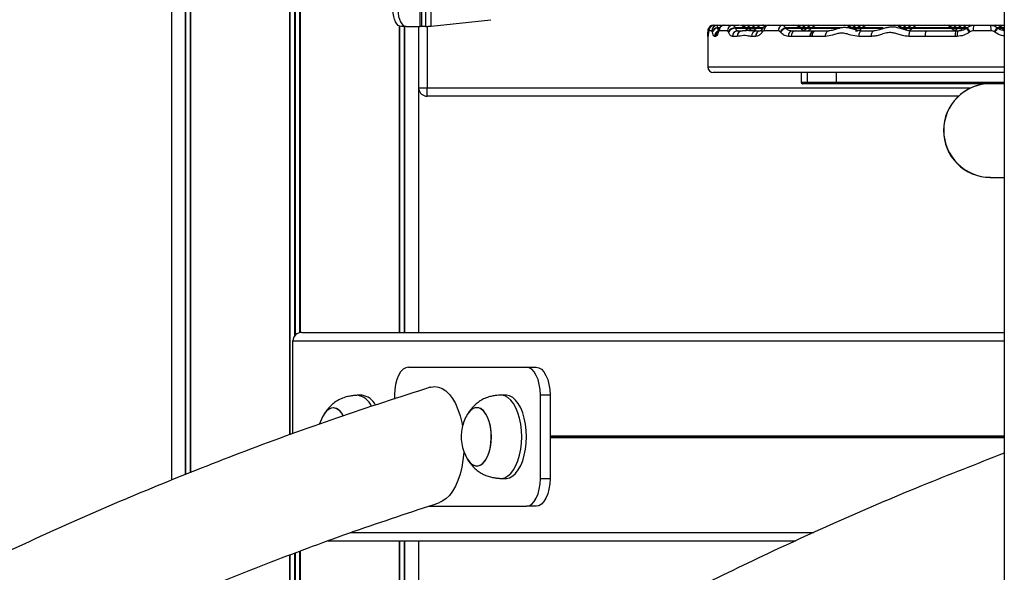
# Model space of a CAD drawing. Units: millimetres. Extents: x 3326 to 9359, y 2744 to 17576.
# Drawn here: x 5568 to 5922, y 14629 to 14827 of the extents above; entities that cross this region are included whole.
import ezdxf

# ---------------------------------------------------------------- set-up
doc = ezdxf.new("R2010")
doc.units = ezdxf.units.MM
doc.header["$LTSCALE"] = 100

msp = doc.modelspace()

# ---------------------------------------------------------------- linework, layer by layer
at = {"color": 7, "linetype": 'Continuous', "lineweight": 25}
for p, q in [((5921.75, 15805.05), (5921.75, 14789.05)), ((5622.13, 15602.94), (5622.13, 14661.77)), ((5629.04, 15602.94), (5629.04, 14664.49)), ((5713.57, 14864.94), (5713.57, 14824.94)), ((5715.55, 14825.12), (5715.55, 14864.76)), ((5715.55, 14825.12), (5737.12, 14827.44)), ((5704.23, 14714.94), (5704.23, 14825.1)), ((5706.65, 14824.94), (5704.92, 14824.94)), ((5706.65, 14824.94), (5711.64, 14824.94)), ((5711.13, 14714.94), (5711.13, 14824.94)), ((5712.12, 14824.94), (5711.64, 14824.94)), ((5713.57, 14824.94), (5712.12, 14824.94)), ((5815.13, 14822.96), (5815.13, 14823)), ((5815.39, 14823.24), (5815.38, 14823.12)), ((5815.39, 14823.08), (5815.38, 14822.96)), ((5815.39, 14823.08), (5815.39, 14823.24)), ((5816.6, 14823.43), (5815.46, 14823.43)), ((5816.79, 14822.96), (5816.76, 14823.08)), ((5817.15, 14825.43), (5817.46, 14825.43)), ((5817.46, 14825.43), (5818.57, 14825.43)), ((5818.46, 14824.5), (5818.5, 14824.37)), ((5818.57, 14825.43), (5821.08, 14825.43)), ((5818.91, 14823.62), (5818.88, 14823.49)), ((5818.92, 14823.08), (5818.88, 14822.96)), ((5822.19, 14823.43), (5819.16, 14823.43)), ((5821.08, 14825.43), (5824.04, 14825.43)), ((5822.56, 14822.96), (5822.51, 14823.08)), ((5824.04, 14825.43), (5826.21, 14825.43)), ((5825.09, 14824.5), (5825.14, 14824.37)), ((5825.88, 14823.43), (5827.47, 14823.43)), ((5828.01, 14825.43), (5829.76, 14825.43)), ((5828.6, 14824.37), (5828.47, 14824.5)), ((5829.24, 14824.5), (5829.11, 14824.37)), ((5829.76, 14825.43), (5831.5, 14825.43)), ((5830.98, 14824.5), (5830.86, 14824.37)), ((5831.5, 14825.43), (5833.24, 14825.43)), ((5832.33, 14823.45), (5832.58, 14823.43)), ((5832.58, 14823.43), (5833.99, 14823.43)), ((5832.72, 14824.5), (5832.6, 14824.37)), ((5833.24, 14825.43), (5834.99, 14825.43)), ((5834.73, 14824.21), (5834.64, 14824.08)), ((5834.77, 14823.08), (5834.69, 14822.96)), ((5835.12, 14825.43), (5834.98, 14825.43)), ((5834.99, 14825.43), (5836.98, 14825.43)), ((5840.53, 14823.43), (5835.38, 14823.43)), ((5836.98, 14825.43), (5842.02, 14825.43)), ((5841.31, 14822.96), (5841.21, 14823.08)), ((5842.02, 14825.43), (5846.08, 14825.43)), ((5843.01, 14824.5), (5843.13, 14824.37)), ((5845.53, 14823.43), (5846.56, 14823.43)), ((5846.14, 14825.43), (5847.88, 14825.43)), ((5846.56, 14823.43), (5853.23, 14823.43)), ((5847.88, 14825.43), (5849.63, 14825.43)), ((5848.47, 14824.37), (5848.34, 14824.5)), ((5849.11, 14824.5), (5848.98, 14824.37)), ((5849.63, 14825.43), (5851.37, 14825.43)), ((5850.85, 14824.5), (5850.72, 14824.37)), ((5851.37, 14825.43), (5853.11, 14825.43)), ((5852.59, 14824.5), (5852.47, 14824.37)), ((5853.11, 14825.43), (5854.86, 14825.43)), ((5853.41, 14823.43), (5853.97, 14823.43)), ((5853.97, 14823.43), (5858.63, 14823.43)), ((5854.86, 14825.43), (5864.2, 14825.43)), ((5864.27, 14825.43), (5866.01, 14825.43)), ((5866.01, 14825.43), (5867.75, 14825.43)), ((5866.59, 14824.37), (5866.47, 14824.5)), ((5867.23, 14824.5), (5867.11, 14824.37)), ((5867.75, 14825.43), (5869.5, 14825.43)), ((5868.98, 14824.5), (5868.85, 14824.37)), ((5869.5, 14825.43), (5871.24, 14825.43)), ((5870.42, 14823.43), (5874.84, 14823.43)), ((5870.72, 14824.5), (5870.59, 14824.37)), ((5871.24, 14825.43), (5872.98, 14825.43)), ((5872.98, 14825.43), (5882.33, 14825.43)), ((5882.39, 14825.43), (5884.14, 14825.43)), ((5884.14, 14825.43), (5885.88, 14825.43)), ((5884.72, 14824.37), (5884.59, 14824.5)), ((5885.36, 14824.5), (5885.23, 14824.37)), ((5885.88, 14825.43), (5887.62, 14825.43)), ((5887.1, 14824.5), (5886.98, 14824.37)), ((5887.62, 14825.43), (5889.37, 14825.43)), ((5888.13, 14823.43), (5893.77, 14823.43)), ((5888.85, 14824.5), (5888.72, 14824.37)), ((5889.37, 14825.43), (5891.11, 14825.43)), ((5891.11, 14825.43), (5900.46, 14825.43)), ((5893.77, 14823.43), (5904.4, 14823.43)), ((5900.52, 14825.43), (5902.26, 14825.43)), ((5902.26, 14825.43), (5904.01, 14825.43)), ((5902.85, 14824.37), (5902.72, 14824.5)), ((5903.49, 14824.5), (5903.36, 14824.37)), ((5904.01, 14825.43), (5905.75, 14825.43)), ((5904.4, 14823.43), (5905.09, 14823.43)), ((5905.23, 14824.5), (5905.1, 14824.37)), ((5905.75, 14825.43), (5907.49, 14825.43)), ((5906.97, 14824.5), (5906.85, 14824.37)), ((5907.49, 14825.43), (5909.23, 14825.43)), ((5908.24, 14824.37), (5908.42, 14824.5)), ((5909.23, 14825.43), (5910.74, 14825.43)), ((5909.43, 14823.08), (5909.26, 14822.96)), ((5917.03, 14823.43), (5910.65, 14823.43)), ((5910.74, 14825.43), (5916.99, 14825.43)), ((5916.99, 14825.43), (5918.58, 14825.43)), ((5918.42, 14822.96), (5918.25, 14823.08)), ((5918.64, 14825.43), (5920.39, 14825.43)), ((5919.29, 14824.5), (5919.47, 14824.37)), ((5920.39, 14825.43), (5921.75, 14825.43)), ((5920.97, 14824.37), (5920.85, 14824.5)), ((5921.61, 14824.5), (5921.49, 14824.37)), ((5921.75, 14824.63), (5921.61, 14824.5)), ((5815.11, 14821.79), (5815.11, 14810.43)), ((5815.17, 14821.43), (5815.12, 14821.43)), ((5817.92, 14821.43), (5817.58, 14821.43)), ((5825.69, 14821.43), (5824.06, 14821.43)), ((5832.34, 14821.43), (5830.9, 14821.43)), ((5845.17, 14821.43), (5844.11, 14821.43)), ((5851.97, 14821.43), (5845.17, 14821.43)), ((5852.15, 14821.43), (5851.97, 14821.43)), ((5852.72, 14821.43), (5852.15, 14821.43)), ((5857.47, 14821.43), (5852.72, 14821.43)), ((5874.02, 14821.43), (5869.51, 14821.43)), ((5893.34, 14821.43), (5887.58, 14821.43)), ((5904.18, 14821.43), (5893.34, 14821.43)), ((5904.88, 14821.43), (5904.18, 14821.43)), ((5921.75, 14808.43), (5817.11, 14808.43)), ((5848.74, 14808.43), (5848.74, 14804.93)), ((5848.78, 14808.43), (5848.78, 14804.93)), ((5851.04, 14804.93), (5851.04, 14808.43)), ((5861.33, 14808.43), (5861.33, 14804.93)), ((5714.1, 14799.94), (5714.1, 14802.94)), ((5848.78, 14804.93), (5851.04, 14804.93)), ((5849.27, 14804.43), (5849.24, 14804.43)), ((5851.54, 14804.43), (5849.27, 14804.43)), ((5851.04, 14804.93), (5861.33, 14804.93)), ((5861.29, 14804.43), (5851.54, 14804.43)), ((5921.56, 14804.43), (5861.29, 14804.43)), ((5921.75, 14804.43), (5921.56, 14804.43)), ((5905.31, 14799.94), (5714.1, 14799.94)), ((5921.75, 14786.12), (5921.75, 14441.43)), ((5916.72, 14770.73), (5916.81, 14770.73)), ((5916.81, 14770.73), (5921.75, 14770.73)), ((5669.05, 14714.94), (5921.75, 14714.94)), ((5665.84, 14678.46), (5665.84, 14711.94)), ((5707.39, 14702.44), (5749.89, 14702.44)), ((5749.89, 14702.44), (5753.36, 14702.44)), ((5689, 14692.34), (5688.68, 14692.32)), ((5690.73, 14692.34), (5689, 14692.34)), ((5702.39, 14692.44), (5702.39, 14691)), ((5742.39, 14692.44), (5740.66, 14692.44)), ((5758.36, 14692.44), (5754.89, 14692.44)), ((5754.89, 14662.44), (5754.89, 14692.44)), ((5758.36, 14692.44), (5758.36, 14662.44)), ((5680.34, 14687.84), (5680.33, 14687.84)), ((5732, 14687.94), (5731.99, 14687.94)), ((5731.99, 14666.94), (5732, 14666.94)), ((5740.66, 14662.44), (5742.39, 14662.44)), ((5754.89, 14662.44), (5758.36, 14662.44)), ((5714.66, 14652.44), (5749.89, 14652.44)), ((5753.36, 14652.44), (5749.89, 14652.44)), ((5678.45, 14639.94), (5846.77, 14639.94)), ((5704.23, 14562.9), (5704.23, 14639.94)), ((5711.13, 14567.14), (5711.13, 14639.94))]:
    msp.add_line(p, q, dxfattribs=at)
at = {"color": 8, "linetype": 'Continuous', "lineweight": 25}
for p, q in [((5627.19, 14663.76), (5627.19, 15602.94)), ((5627.29, 14663.81), (5627.29, 15602.94)), ((5628.97, 14664.47), (5628.97, 15602.94)), ((5629.07, 14664.51), (5629.07, 15602.94)), ((5664.75, 14678.07), (5664.75, 15514.62)), ((5664.89, 14678.12), (5664.89, 15514.54)), ((5666.5, 14713.76), (5666.5, 15513.64)), ((5666.77, 14714.05), (5666.77, 15513.43)), ((5668.38, 14714.87), (5668.38, 15512.64)), ((5668.52, 14714.9), (5668.52, 15512.57)), ((5711.64, 14824.94), (5711.64, 14830.14)), ((5712.12, 14830.83), (5712.12, 14824.94)), ((5704.19, 14714.94), (5704.19, 14825.12)), ((5704.3, 14714.94), (5704.3, 14825.07)), ((5705.98, 14714.94), (5705.98, 14824.94)), ((5706.08, 14714.94), (5706.08, 14824.94)), ((5714.1, 14825.02), (5714.1, 14802.94)), ((5815.38, 14822.96), (5815.38, 14823.12)), ((5819.33, 14824.5), (5818.46, 14824.5)), ((5818.5, 14824.37), (5819.23, 14824.37)), ((5828.47, 14824.5), (5825.09, 14824.5)), ((5825.14, 14824.37), (5828.6, 14824.37)), ((5829.24, 14824.5), (5828.47, 14824.5)), ((5828.6, 14824.37), (5829.11, 14824.37)), ((5829.11, 14824.37), (5830.86, 14824.37)), ((5830.98, 14824.5), (5829.24, 14824.5)), ((5830.86, 14824.37), (5832.6, 14824.37)), ((5832.72, 14824.5), (5830.98, 14824.5)), ((5832.6, 14824.37), (5834.78, 14824.37)), ((5834.94, 14824.5), (5832.72, 14824.5)), ((5848.34, 14824.5), (5843.01, 14824.5)), ((5843.13, 14824.37), (5848.47, 14824.37)), ((5849.11, 14824.5), (5848.34, 14824.5)), ((5848.47, 14824.37), (5848.98, 14824.37)), ((5848.98, 14824.37), (5850.72, 14824.37)), ((5850.85, 14824.5), (5849.11, 14824.5)), ((5850.72, 14824.37), (5852.47, 14824.37)), ((5852.59, 14824.5), (5850.85, 14824.5)), ((5852.47, 14824.37), (5860.15, 14824.37)), ((5860.14, 14824.5), (5852.59, 14824.5)), ((5863.35, 14824.5), (5860.14, 14824.5)), ((5860.15, 14824.37), (5862.64, 14824.37)), ((5866.47, 14824.5), (5865.55, 14824.5)), ((5866.22, 14824.37), (5866.59, 14824.37)), ((5867.23, 14824.5), (5866.47, 14824.5)), ((5866.59, 14824.37), (5867.11, 14824.37)), ((5867.11, 14824.37), (5868.85, 14824.37)), ((5868.98, 14824.5), (5867.23, 14824.5)), ((5868.85, 14824.37), (5870.59, 14824.37)), ((5870.72, 14824.5), (5868.98, 14824.5)), ((5870.59, 14824.37), (5878.27, 14824.37)), ((5878.26, 14824.5), (5870.72, 14824.5)), ((5885.36, 14824.5), (5884.59, 14824.5)), ((5884.72, 14824.37), (5885.23, 14824.37)), ((5885.23, 14824.37), (5886.98, 14824.37)), ((5887.1, 14824.5), (5885.36, 14824.5)), ((5886.98, 14824.37), (5888.72, 14824.37)), ((5888.85, 14824.5), (5887.1, 14824.5)), ((5888.72, 14824.37), (5896.4, 14824.37)), ((5896.39, 14824.5), (5888.85, 14824.5)), ((5902.72, 14824.5), (5896.39, 14824.5)), ((5896.4, 14824.37), (5902.85, 14824.37)), ((5903.49, 14824.5), (5902.72, 14824.5)), ((5902.85, 14824.37), (5903.36, 14824.37)), ((5903.36, 14824.37), (5905.1, 14824.37)), ((5905.23, 14824.5), (5903.49, 14824.5)), ((5905.1, 14824.37), (5906.85, 14824.37)), ((5906.97, 14824.5), (5905.23, 14824.5)), ((5906.85, 14824.37), (5908.24, 14824.37)), ((5908.42, 14824.5), (5906.97, 14824.5)), ((5920.85, 14824.5), (5919.29, 14824.5)), ((5919.47, 14824.37), (5920.97, 14824.37)), ((5921.61, 14824.5), (5920.85, 14824.5)), ((5920.97, 14824.37), (5921.49, 14824.37)), ((5921.49, 14824.37), (5921.75, 14824.37)), ((5921.75, 14824.5), (5921.61, 14824.5)), ((5815.11, 14810.43), (5921.75, 14810.43)), ((5711.13, 14802.94), (5714.1, 14802.94)), ((5714.1, 14802.94), (5909.81, 14802.94)), ((5848.74, 14804.93), (5848.78, 14804.93)), ((5861.33, 14804.93), (5921.75, 14804.93)), ((5665.84, 14711.94), (5921.75, 14711.94)), ((5758.36, 14677.74), (5921.75, 14677.74)), ((5758.36, 14677.64), (5921.75, 14677.64)), ((5758.36, 14677.54), (5921.75, 14677.54)), ((5758.36, 14677.34), (5921.75, 14677.34)), ((5758.36, 14677.24), (5921.75, 14677.24)), ((5758.36, 14677.13), (5921.75, 14677.13)), ((5686.6, 14642.94), (5853.29, 14642.94)), ((5704.19, 14562.87), (5704.19, 14639.94)), ((5704.3, 14562.94), (5704.3, 14639.94)), ((5705.98, 14563.97), (5705.98, 14639.94)), ((5706.08, 14564.03), (5706.08, 14639.94)), ((5666.5, 14538.21), (5666.5, 14635.54)), ((5666.77, 14538.39), (5666.77, 14635.63)), ((5668.38, 14539.48), (5668.38, 14636.23)), ((5668.52, 14539.57), (5668.52, 14636.28)), ((5664.75, 14537.02), (5664.75, 14634.89)), ((5664.89, 14537.12), (5664.89, 14634.94))]:
    msp.add_line(p, q, dxfattribs=at)
at = {"color": 7, "linetype": 'Continuous', "lineweight": 25, "flags": 128}
for points in [[(5704.92, 14824.94), (5704.33, 14825.06), (5703.77, 14825.4), (5703.25, 14825.95), (5702.8, 14826.7), (5702.42, 14827.61), (5702.14, 14828.64), (5701.97, 14829.77), (5701.92, 14830.94)], [(5703.65, 14830.94), (5703.71, 14829.77), (5703.88, 14828.64), (5704.15, 14827.61), (5704.53, 14826.7), (5704.98, 14825.95), (5705.5, 14825.4), (5706.06, 14825.06), (5706.65, 14824.94)], [(5829.11, 14824.37), (5828.88, 14824.16), (5828.85, 14824.14)], [(5848.98, 14824.37), (5848.75, 14824.16), (5848.72, 14824.14)], [(5851.97, 14821.43), (5851.99, 14821.83), (5852.06, 14822.2), (5852.18, 14822.55), (5852.34, 14822.85), (5852.53, 14823.1), (5852.75, 14823.28), (5852.98, 14823.4), (5853.23, 14823.43)], [(5852.15, 14821.43), (5852.18, 14821.83), (5852.25, 14822.2), (5852.36, 14822.55), (5852.52, 14822.85), (5852.71, 14823.1), (5852.93, 14823.28), (5853.17, 14823.4), (5853.41, 14823.43)], [(5852.72, 14821.43), (5852.75, 14821.83), (5852.82, 14822.2), (5852.93, 14822.55), (5853.09, 14822.85), (5853.28, 14823.1), (5853.49, 14823.28), (5853.73, 14823.4), (5853.97, 14823.43)], [(5857.47, 14821.43), (5857.5, 14821.83), (5857.56, 14822.2), (5857.67, 14822.55), (5857.81, 14822.85), (5857.99, 14823.1), (5858.19, 14823.28), (5858.4, 14823.4), (5858.63, 14823.43)], [(5867.11, 14824.37), (5866.87, 14824.16), (5866.85, 14824.14)], [(5869.51, 14821.43), (5869.53, 14821.83), (5869.58, 14822.2), (5869.66, 14822.55), (5869.78, 14822.85), (5869.91, 14823.1), (5870.07, 14823.28), (5870.24, 14823.4), (5870.42, 14823.43)], [(5874.02, 14821.43), (5874.04, 14821.83), (5874.08, 14822.2), (5874.16, 14822.55), (5874.26, 14822.85), (5874.39, 14823.1), (5874.53, 14823.28), (5874.68, 14823.4), (5874.84, 14823.43)], [(5885.23, 14824.37), (5885, 14824.16), (5884.98, 14824.14)], [(5887.58, 14821.43), (5887.59, 14821.83), (5887.63, 14822.2), (5887.68, 14822.55), (5887.74, 14822.85), (5887.83, 14823.1), (5887.92, 14823.28), (5888.03, 14823.4), (5888.13, 14823.43)], [(5903.36, 14824.37), (5903.13, 14824.16), (5903.1, 14824.14)], [(5921.49, 14824.37), (5921.25, 14824.16), (5921.23, 14824.14)], [(5707.39, 14702.44), (5706.42, 14702.25), (5705.48, 14701.68), (5704.61, 14700.75), (5703.86, 14699.51), (5703.24, 14698), (5702.77, 14696.27), (5702.49, 14694.39), (5702.39, 14692.44)], [(5754.89, 14692.44), (5754.8, 14694.39), (5754.51, 14696.27), (5754.05, 14698), (5753.43, 14699.51), (5752.67, 14700.75), (5751.81, 14701.68), (5750.87, 14702.25), (5749.89, 14702.44)], [(5753.36, 14702.44), (5754.33, 14702.25), (5755.27, 14701.68), (5756.13, 14700.75), (5756.89, 14699.51), (5757.51, 14698), (5757.98, 14696.27), (5758.26, 14694.39), (5758.36, 14692.44)], [(5715.27, 14695.23), (5715.52, 14695.31), (5716.89, 14695.49), (5718.26, 14695.31), (5719.61, 14694.77), (5720.91, 14693.89), (5722.14, 14692.67), (5723.28, 14691.15), (5724.32, 14689.34), (5725.22, 14687.27), (5725.99, 14684.99), (5726.59, 14682.52), (5726.85, 14681.14)], [(5748.16, 14677.44), (5748.07, 14679.73), (5747.81, 14681.97), (5747.38, 14684.1), (5746.8, 14686.07), (5746.06, 14687.84), (5745.21, 14689.37), (5744.24, 14690.62), (5743.2, 14691.56), (5742.09, 14692.17), (5740.95, 14692.43), (5740.34, 14692.43)], [(5749.89, 14677.44), (5749.8, 14679.73), (5749.54, 14681.97), (5749.11, 14684.1), (5748.53, 14686.07), (5747.8, 14687.84), (5746.94, 14689.37), (5745.98, 14690.62), (5744.93, 14691.56), (5743.82, 14692.17), (5742.68, 14692.43), (5742.39, 14692.44)], [(5683.91, 14685.01), (5683.28, 14686.02), (5682.44, 14686.95), (5681.52, 14687.56), (5680.56, 14687.83), (5679.59, 14687.73), (5678.65, 14687.28), (5677.76, 14686.49), (5676.96, 14685.39), (5676.93, 14685.34)], [(5728.59, 14669.44), (5728.66, 14669.33), (5729.46, 14668.24), (5730.35, 14667.47), (5731.29, 14667.03), (5732.26, 14666.95), (5733.22, 14667.23), (5734.14, 14667.86), (5734.98, 14668.81), (5735.72, 14670.05), (5736.34, 14671.55), (5736.81, 14673.25), (5737.11, 14675.09), (5737.24, 14677.01), (5737.19, 14678.95), (5736.96, 14680.83), (5736.56, 14682.6), (5736.01, 14684.19), (5735.32, 14685.55), (5734.52, 14686.64), (5733.63, 14687.41), (5732.69, 14687.85), (5731.72, 14687.93), (5730.76, 14687.65), (5729.85, 14687.02), (5729, 14686.07), (5728.59, 14685.44)], [(5737.25, 14677.44), (5737.16, 14679.37), (5736.9, 14681.23), (5736.46, 14682.97), (5735.88, 14684.51), (5735.16, 14685.82), (5734.34, 14686.84), (5733.44, 14687.54), (5732.48, 14687.89), (5731.52, 14687.89), (5730.56, 14687.54), (5729.66, 14686.84), (5728.84, 14685.82), (5728.68, 14685.57)], [(5728.64, 14669.38), (5728.84, 14669.06), (5729.66, 14668.04), (5730.56, 14667.34), (5731.52, 14666.98), (5732.48, 14666.98), (5733.44, 14667.34), (5734.34, 14668.04), (5735.16, 14669.06), (5735.88, 14670.37), (5736.46, 14671.91), (5736.9, 14673.65), (5737.16, 14675.51), (5737.25, 14677.44)], [(5740.34, 14662.45), (5740.95, 14662.45), (5742.09, 14662.71), (5743.2, 14663.32), (5744.24, 14664.26), (5745.21, 14665.51), (5746.06, 14667.04), (5746.8, 14668.81), (5747.38, 14670.78), (5747.81, 14672.91), (5748.07, 14675.15), (5748.16, 14677.44)], [(5742.39, 14662.44), (5742.68, 14662.45), (5743.82, 14662.71), (5744.93, 14663.32), (5745.98, 14664.26), (5746.94, 14665.51), (5747.8, 14667.04), (5748.53, 14668.81), (5749.11, 14670.78), (5749.54, 14672.91), (5749.8, 14675.15), (5749.89, 14677.44)], [(5727.33, 14672.15), (5727.3, 14671.75), (5727.04, 14669.05), (5726.59, 14666.45), (5725.99, 14663.99), (5725.22, 14661.7), (5724.32, 14659.64), (5723.28, 14657.83), (5722.14, 14656.3), (5720.91, 14655.09), (5719.61, 14654.2), (5718.55, 14653.75)], [(5749.89, 14652.44), (5750.87, 14652.63), (5751.81, 14653.2), (5752.67, 14654.13), (5753.43, 14655.37), (5754.05, 14656.88), (5754.51, 14658.61), (5754.8, 14660.49), (5754.89, 14662.44)], [(5758.36, 14662.44), (5758.26, 14660.49), (5757.98, 14658.61), (5757.51, 14656.88), (5756.89, 14655.37), (5756.13, 14654.13), (5755.27, 14653.2), (5754.33, 14652.63), (5753.36, 14652.44)]]:
    msp.add_lwpolyline(points, dxfattribs=at)
at = {"color": 8, "linetype": 'Continuous', "lineweight": 25, "flags": 128}
for points in [[(5818.88, 14822.96), (5818.84, 14823.25), (5818.88, 14823.49)], [(5818.92, 14823.08), (5818.88, 14823.38), (5818.91, 14823.61)], [(5815.17, 14821.43), (5815.2, 14821.83), (5815.25, 14822.01)]]:
    msp.add_lwpolyline(points, dxfattribs=at)
at = {"color": 8, "linetype": 'Continuous', "lineweight": 25}
for centre, radius, start, end in [((5816.29, 14823.07), 1.16, 136.0632, 177.2976), ((5816.28, 14822.95), 1.15, 138.1063, 177.4271), ((5819.57, 14821.45), 1.99, 112.5004, 180.5113), ((5819.94, 14821.44), 2.02, 130.1697, 180.2371), ((5835.58, 14823.56), 1.08, 150.3657, 213.7178), ((5835.68, 14823.68), 1.09, 151.3228, 213.4941), ((5817.12, 14821.43), 2, 156.2983, 179.997)]:
    msp.add_arc(centre, radius, start, end, dxfattribs=at)
at = {"color": 7, "linetype": 'Continuous', "lineweight": 25}
for centre, radius, start, end in [((5817.46, 14823.44), 2, 90.1032, 180.1021), ((5817.15, 14823.44), 2, 89.9953, 129.3622), ((5818.58, 14823.45), 1.99, 90.434, 180.4271), ((5818.68, 14822.51), 2, 96.4076, 163.2683), ((5818.71, 14822.37), 2.01, 96.1758, 163.1142), ((5821.12, 14823.47), 1.96, 91.2108, 181.1592), ((5824.12, 14823.5), 1.93, 92.1787, 182.0246), ((5824.85, 14821.89), 2.62, 84.6703, 152.8462), ((5824.9, 14821.76), 2.62, 84.8111, 152.8006), ((5825.97, 14821.52), 1.92, 92.8094, 182.5566), ((5827.59, 14821.54), 1.9, 93.3763, 183.0175), ((5826.21, 14822.23), 3.2, 45, 90), ((5828.01, 14822.23), 3.2, 90, 106.3783), ((5829.76, 14822.23), 3.2, 90, 123.6653), ((5830.86, 14826.63), 3.2, 225, 262.6754), ((5831.5, 14822.23), 3.2, 90, 135), ((5828.59, 14826.63), 3.2, 290.7544, 315), ((5830.34, 14826.63), 3.2, 278.7082, 315), ((5832.75, 14821.58), 1.86, 95.3208, 184.4773), ((5833.24, 14822.23), 3.2, 90, 135), ((5834.18, 14821.59), 1.85, 95.8948, 184.8764), ((5834.99, 14822.23), 3.2, 90, 135), ((5837.2, 14823.62), 1.83, 97.1662, 185.7064), ((5842.32, 14823.66), 1.8, 99.5004, 187.0703), ((5844.04, 14821.32), 3.34, 107.9461, 148.1728), ((5844.14, 14821.19), 3.34, 107.6656, 147.9982), ((5845.88, 14821.68), 1.79, 101.2756, 187.9785), ((5846.93, 14821.69), 1.78, 101.8237, 188.2382), ((5846.08, 14822.23), 3.2, 45, 90), ((5847.88, 14822.23), 3.2, 90, 106.3783), ((5849.63, 14822.23), 3.2, 90, 123.6653), ((5850.73, 14826.63), 3.2, 225, 265.2964), ((5851.37, 14822.23), 3.2, 90, 135), ((5848.46, 14826.63), 3.2, 290.7544, 315), ((5850.2, 14826.63), 3.2, 270, 315), ((5853.11, 14822.23), 3.2, 90, 135), ((5854.86, 14822.23), 3.2, 90, 135), ((5864.2, 14822.23), 3.2, 45, 90), ((5866.01, 14822.23), 3.2, 90, 106.3783), ((5867.75, 14822.23), 3.2, 90, 123.6653), ((5869.5, 14822.23), 3.2, 90, 135), ((5866.59, 14826.63), 3.2, 298.0399, 315), ((5868.33, 14826.63), 3.2, 270, 315), ((5871.24, 14822.23), 3.2, 90, 135), ((5872.98, 14822.23), 3.2, 90, 135), ((5882.33, 14822.23), 3.2, 45, 90), ((5884.14, 14822.23), 3.2, 90, 106.3783), ((5885.88, 14822.23), 3.2, 90, 123.6653), ((5887.62, 14822.23), 3.2, 90, 135), ((5884.71, 14826.63), 3.2, 295.0188, 315), ((5889.37, 14822.23), 3.2, 90, 135), ((5886.46, 14826.63), 3.2, 282.3756, 315), ((5891.11, 14822.23), 3.2, 90, 135), ((5895.96, 14821.91), 2.67, 145.151, 190.2896), ((5900.46, 14822.23), 3.2, 45, 90), ((5902.26, 14822.23), 3.2, 90, 106.3783), ((5904.01, 14822.23), 3.2, 90, 123.6653), ((5905.11, 14826.63), 3.2, 225, 265.2964), ((5905.75, 14822.23), 3.2, 90, 135), ((5902.84, 14826.63), 3.2, 290.7544, 315), ((5908.92, 14821.93), 4.77, 161.5795, 185.9501), ((5904.58, 14826.63), 3.2, 270, 315), ((5909.93, 14821.93), 5.07, 162.7248, 185.601), ((5907.49, 14822.23), 3.2, 90, 135), ((5909.23, 14822.23), 3.2, 90, 135), ((5926.77, 14836.64), 22.23, 213.5085, 218.0017), ((5927.72, 14837.16), 23.08, 213.2532, 217.5607), ((5921.95, 14823.93), 11.31, 172.3736, 182.5284), ((5890.96, 14823.93), 26.07, 358.9017, 3.2982), ((5884.2, 14849.06), 42.83, 322.6662, 325.0095), ((5886.42, 14847.75), 40.49, 322.2365, 324.727), ((5918.58, 14822.23), 3.2, 45, 90), ((5920.39, 14822.23), 3.2, 90, 106.3783), ((5922.13, 14822.23), 3.2, 96.8712, 123.6653), ((5923.23, 14826.63), 3.2, 225, 242.3296), ((5817.11, 14810.43), 2, 180, 270), ((5714.1, 14802.94), 3, 189.1147, 270), ((5849.24, 14804.93), 0.5, 180, 270), ((5849.27, 14804.93), 0.499, 179.8947, 269.8846), ((5851.54, 14804.93), 0.499, 179.8947, 269.8846), ((5859.87, 14804.81), 1.47, 345.2096, 4.8303), ((5916.76, 14787.61), 16.82, 90.1174, 180.101), ((5916.84, 14787.62), 16.81, 90.0961, 180.1223), ((5916.75, 14787.55), 16.81, 179.8777, 269.9039), ((5916.84, 14787.56), 16.82, 179.8991, 269.8825), ((5688.17, 14686.03), 6.36, 21.0643, 82.5505), ((5689.99, 14686.26), 6.12, 24.9621, 83.0693), ((5690.53, 14677.34), 15.78, 149.5446, 162.7191), ((5680.87, 14683.55), 4.32, 97.0924, 155.532), ((5679.59, 14683.2), 4.7, 22.2738, 80.8639), ((5742.19, 14677.44), 15.78, 149.5446, 167.7216), ((5742.19, 14677.44), 15.78, 167.7216, 210.4554)]:
    msp.add_arc(centre, radius, start, end, dxfattribs=at)
for centre, major_axis, ratio, start_param, end_param in [((5938.6, 14787.58), (12.42, -12.42), 0.916331, 3.883358, 3.970624), ((5938.6, 14787.58), (12.42, 12.42), 0.916331, 2.312561, 2.399828), ((5669.05, 14711.94), (3.2, 0), 0.936296, 1.570796, 3.141593)]:
    msp.add_ellipse(centre, major_axis=major_axis, ratio=ratio, start_param=start_param, end_param=end_param, dxfattribs=at)
for points, knots in [([(5713.57, 14824.94), (5713.63, 14824.96), (5713.75, 14824.99), (5714.22, 14825.03), (5714.84, 14825.08), (5715.31, 14825.11), (5715.55, 14825.12)], [0, 0, 0, 0, 0.249997, 0.500002, 0.750003, 1, 1, 1, 1]), ([(5815.11, 14821.79), (5815.11, 14821.85), (5815.1, 14822.04), (5815.12, 14822.57), (5815.13, 14822.96)], [0, 0, 0, 0, 0.28405, 1, 1, 1, 1]), ([(5815.89, 14824.98), (5815.78, 14824.88), (5815.56, 14824.69), (5815.35, 14824.34), (5815.23, 14824.02), (5815.17, 14823.77), (5815.15, 14823.6), (5815.14, 14823.43), (5815.13, 14823.29), (5815.13, 14823.12), (5815.13, 14823.07)], [0, 0, 0, 0, 0.17877, 0.35167, 0.49459, 0.604347, 0.67757, 0.753098, 0.920461, 1, 1, 1, 1]), ([(5815.13, 14823.13), (5815.13, 14823.1), (5815.13, 14823.05), (5815.13, 14823.01), (5815.13, 14823)], [0, 0, 0, 0, 0.6993995, 1, 1, 1, 1]), ([(5815.38, 14822.96), (5815.37, 14822.86), (5815.33, 14822.34), (5815.24, 14821.62), (5815.19, 14821.5), (5815.17, 14821.43)], [0, 0, 0, 0, 0.106867, 0.552395, 1, 1, 1, 1]), ([(5815.38, 14823.14), (5815.37, 14823.07), (5815.35, 14822.69), (5815.31, 14822.31), (5815.26, 14822.01), (5815.26, 14822), (5815.26, 14822)], [0, 0, 0, 0, 0.097128, 0.543503, 0.863611, 1, 1, 1, 1]), ([(5817.36, 14825.41), (5817.3, 14825.41), (5817, 14825.43), (5816.54, 14825.24), (5816.06, 14824.91), (5815.76, 14824.53), (5815.57, 14824.16), (5815.47, 14823.83), (5815.41, 14823.5), (5815.39, 14823.25), (5815.38, 14823.1)], [0, 0, 0, 0, 0.051015, 0.242132, 0.39671, 0.52915, 0.642529, 0.741081, 0.839762, 1, 1, 1, 1]), ([(5815.46, 14823.43), (5815.46, 14823.43), (5815.44, 14823.43), (5815.42, 14823.35), (5815.4, 14823.17), (5815.39, 14823.08)], [0, 0, 0, 0, 0.130181, 0.5656, 1, 1, 1, 1]), ([(5816.76, 14823.08), (5816.76, 14823.1), (5816.74, 14823.22), (5816.68, 14823.39), (5816.62, 14823.42), (5816.6, 14823.43)], [0, 0, 0, 0, 0.065788, 0.53257, 1, 1, 1, 1]), ([(5817.58, 14821.43), (5817.53, 14821.44), (5817.34, 14821.47), (5817.05, 14821.87), (5816.87, 14822.61), (5816.79, 14822.96)], [0, 0, 0, 0, 0.152932, 0.605058, 1, 1, 1, 1]), ([(5818.88, 14822.96), (5818.84, 14822.83), (5818.69, 14822.3), (5818.36, 14821.61), (5818.07, 14821.49), (5817.92, 14821.43)], [0, 0, 0, 0, 0.1384491, 0.5682683, 1, 1, 1, 1]), ([(5818.57, 14825.43), (5818.54, 14825.39), (5818.48, 14825.31), (5818.46, 14824.85), (5818.46, 14824.54), (5818.46, 14824.5)], [0, 0, 0, 0, 0.459102, 0.931927, 1, 1, 1, 1]), ([(5818.88, 14823.5), (5818.87, 14823.47), (5818.82, 14823.24), (5818.73, 14823.03), (5818.63, 14822.85), (5818.66, 14822.89), (5818.66, 14822.89)], [0, 0, 0, 0, 0.058874, 0.564696, 0.974923, 1, 1, 1, 1]), ([(5821.05, 14825.4), (5820.97, 14825.41), (5820.64, 14825.44), (5820.11, 14825.23), (5819.58, 14824.86), (5819.22, 14824.39), (5819.01, 14823.97), (5818.94, 14823.7), (5818.92, 14823.61)], [0, 0, 0, 0, 0.078819, 0.320901, 0.521934, 0.711653, 0.907063, 1, 1, 1, 1]), ([(5819.16, 14823.43), (5819.15, 14823.43), (5819.1, 14823.43), (5819.01, 14823.34), (5818.95, 14823.17), (5818.92, 14823.08)], [0, 0, 0, 0, 0.1408981, 0.5714555, 1, 1, 1, 1]), ([(5822.51, 14823.08), (5822.5, 14823.11), (5822.45, 14823.23), (5822.34, 14823.39), (5822.24, 14823.42), (5822.19, 14823.43)], [0, 0, 0, 0, 0.1291967, 0.5637425, 1, 1, 1, 1]), ([(5824.06, 14821.43), (5823.97, 14821.44), (5823.63, 14821.47), (5823.08, 14821.87), (5822.73, 14822.6), (5822.56, 14822.96)], [0, 0, 0, 0, 0.156488, 0.591009, 1, 1, 1, 1]), ([(5824.04, 14825.43), (5824.22, 14825.4), (5824.56, 14825.33), (5824.9, 14824.89), (5825.06, 14824.57), (5825.09, 14824.5)], [0, 0, 0, 0, 0.433536, 0.869469, 1, 1, 1, 1]), ([(5825.14, 14824.37), (5825.21, 14824.15), (5825.36, 14823.7), (5825.64, 14823.46), (5825.83, 14823.44), (5825.88, 14823.43)], [0, 0, 0, 0, 0.4122568, 0.8450183, 1, 1, 1, 1]), ([(5832.58, 14823.44), (5832.49, 14823.44), (5832.34, 14823.44), (5831.83, 14823.5), (5830.94, 14823.54), (5829.55, 14823.53), (5828.46, 14823.45), (5827.56, 14823.43), (5827.5, 14823.44), (5827.49, 14823.44)], [0, 0, 0, 0, 0.0797902, 0.1546896, 0.2296205, 0.5363097, 0.8603146, 0.9876399, 1, 1, 1, 1]), ([(5834.69, 14822.96), (5834.63, 14822.88), (5834.27, 14822.37), (5833.49, 14821.64), (5832.72, 14821.5), (5832.34, 14821.43)], [0, 0, 0, 0, 0.081617, 0.53961, 1, 1, 1, 1]), ([(5834.63, 14824.1), (5834.59, 14824.04), (5834.43, 14823.75), (5834.14, 14823.51), (5833.96, 14823.43), (5833.98, 14823.44), (5833.99, 14823.44)], [0, 0, 0, 0, 0.111247, 0.484214, 0.857909, 1, 1, 1, 1]), ([(5836.95, 14825.4), (5836.85, 14825.41), (5836.43, 14825.44), (5835.74, 14825.17), (5835.09, 14824.72), (5834.84, 14824.33), (5834.75, 14824.19)], [0, 0, 0, 0, 0.118151, 0.476655, 0.810676, 1, 1, 1, 1]), ([(5835.38, 14823.43), (5835.35, 14823.43), (5835.23, 14823.43), (5835.01, 14823.36), (5834.85, 14823.17), (5834.77, 14823.08)], [0, 0, 0, 0, 0.12504, 0.56253, 1, 1, 1, 1]), ([(5841.21, 14823.08), (5841.12, 14823.17), (5840.92, 14823.39), (5840.67, 14823.42), (5840.53, 14823.43)], [0, 0, 0, 0, 0.429394, 1, 1, 1, 1]), ([(5844.11, 14821.43), (5843.56, 14821.51), (5842.52, 14821.67), (5841.7, 14822.54), (5841.31, 14822.96)], [0, 0, 0, 0, 0.524473, 1, 1, 1, 1]), ([(5842.02, 14825.43), (5842.18, 14825.4), (5842.36, 14825.35), (5842.71, 14825.03), (5842.88, 14824.74), (5843.01, 14824.5)], [0, 0, 0, 0, 0.462222, 0.556703, 1, 1, 1, 1]), ([(5843.13, 14824.37), (5843.5, 14824.12), (5844.27, 14823.59), (5845.1, 14823.49), (5845.53, 14823.43)], [0, 0, 0, 0, 0.488901, 1, 1, 1, 1]), ([(5870.34, 14823.47), (5870.12, 14823.47), (5869.45, 14823.47), (5868.15, 14823.83), (5866.62, 14824.31), (5865.04, 14824.62), (5863.61, 14824.61), (5862.25, 14824.32), (5860.88, 14823.89), (5859.66, 14823.51), (5858.92, 14823.46), (5858.63, 14823.44)], [0, 0, 0, 0, 0.058478, 0.177045, 0.335831, 0.445917, 0.557079, 0.663859, 0.775599, 0.909873, 1, 1, 1, 1]), ([(5887.58, 14821.43), (5887.55, 14821.44), (5886.91, 14821.44), (5885.66, 14821.61), (5884, 14822.08), (5882.46, 14822.58), (5880.81, 14822.9), (5879.01, 14822.61), (5877.29, 14822.02), (5875.62, 14821.55), (5874.55, 14821.47), (5874.02, 14821.43)], [0, 0, 0, 0, 0.0078029, 0.13572, 0.2642019, 0.3742683, 0.4836724, 0.6221279, 0.7621944, 0.8813129, 1, 1, 1, 1]), ([(5888.07, 14823.46), (5888, 14823.45), (5887.48, 14823.41), (5886.4, 14823.66), (5884.92, 14824.09), (5883.4, 14824.57), (5881.91, 14824.83), (5880.5, 14824.78), (5879.1, 14824.48), (5877.61, 14824), (5876.17, 14823.53), (5875.21, 14823.46), (5874.83, 14823.43)], [0, 0, 0, 0, 0.015521, 0.115912, 0.239458, 0.357355, 0.459485, 0.562142, 0.659447, 0.768444, 0.906832, 1, 1, 1, 1]), ([(5909.26, 14822.96), (5908.61, 14822.54), (5907.27, 14821.67), (5905.69, 14821.52), (5904.88, 14821.43)], [0, 0, 0, 0, 0.486436, 1, 1, 1, 1]), ([(5905.09, 14823.43), (5905.63, 14823.49), (5906.75, 14823.61), (5907.74, 14824.11), (5908.24, 14824.37)], [0, 0, 0, 0, 0.4903581, 1, 1, 1, 1]), ([(5908.42, 14824.5), (5908.72, 14824.73), (5909.33, 14825.2), (5910.17, 14825.42), (5910.64, 14825.43), (5910.74, 14825.43)], [0, 0, 0, 0, 0.435567, 0.870341, 1, 1, 1, 1]), ([(5910.65, 14823.43), (5910.43, 14823.42), (5909.99, 14823.4), (5909.61, 14823.19), (5909.43, 14823.08)], [0, 0, 0, 0, 0.519734, 1, 1, 1, 1]), ([(5916.99, 14825.43), (5917.18, 14825.42), (5917.76, 14825.39), (5918.58, 14825.09), (5919.09, 14824.66), (5919.29, 14824.5)], [0, 0, 0, 0, 0.242028, 0.704431, 1, 1, 1, 1]), ([(5918.25, 14823.08), (5918.22, 14823.11), (5917.98, 14823.28), (5917.55, 14823.41), (5917.16, 14823.43), (5917.03, 14823.43)], [0, 0, 0, 0, 0.103112, 0.680491, 1, 1, 1, 1]), ([(5830.9, 14821.43), (5830.71, 14821.44), (5830.11, 14821.47), (5829.11, 14821.65), (5827.92, 14821.77), (5826.77, 14821.54), (5826.05, 14821.47), (5825.69, 14821.43)], [0, 0, 0, 0, 0.0963, 0.321423, 0.546253, 0.773196, 1, 1, 1, 1]), ([(5869.51, 14821.43), (5868.52, 14821.56), (5866.92, 14821.76), (5864.84, 14822.47), (5863.12, 14822.69), (5861.51, 14822.35), (5859.68, 14821.71), (5858.32, 14821.54), (5857.47, 14821.43)], [0, 0, 0, 0, 0.235565, 0.380397, 0.523908, 0.6529, 0.782585, 1, 1, 1, 1]), ([(5715.27, 14695.24), (5704.01, 14691.61), (5681.72, 14684.44), (5648.96, 14672.52), (5617.16, 14659.98), (5586.35, 14646.81), (5556.51, 14633.09), (5528.19, 14619.14), (5501.32, 14605.06), (5475.86, 14590.95), (5451.26, 14576.56), (5427.5, 14561.95), (5404.13, 14546.87), (5381.18, 14531.36), (5358.7, 14515.44), (5337.17, 14499.52), (5316.59, 14483.65), (5296.95, 14467.89), (5278.56, 14452.57), (5261.38, 14437.75), (5245.34, 14423.45), (5230.07, 14409.41), (5215.55, 14395.66), (5203.02, 14383.44), (5192.33, 14372.79), (5183.47, 14363.78), (5175.23, 14355.26), (5167.76, 14347.41), (5161.08, 14340.28), (5156.29, 14335.1), (5153.15, 14331.68), (5151.46, 14329.83), (5149.93, 14328.16), (5148.74, 14326.85), (5147.84, 14325.86), (5147.09, 14325.03), (5146.2, 14324.04), (5145.09, 14322.81), (5143.76, 14321.34), (5141.68, 14319.01), (5138.66, 14315.63), (5134.55, 14310.99), (5129.94, 14305.74), (5124.89, 14299.92), (5119.48, 14293.61), (5113.6, 14286.67), (5107.3, 14279.14), (5100.61, 14271.03), (5092.85, 14261.48), (5083.96, 14250.33), (5073.91, 14237.45), (5063.32, 14223.55), (5052.23, 14208.6), (5040.65, 14192.59), (5028.88, 14175.83), (5016.96, 14158.35), (5004.93, 14140.16), (4992.61, 14120.93), (4980.03, 14100.62), (4967.24, 14079.21), (4954.27, 14056.68), (4941.18, 14033.01), (4928, 14008.17), (4914.79, 13982.13), (4901.68, 13955.06), (4888.71, 13926.95), (4875.96, 13897.78), (4863.34, 13867.42), (4855.32, 13846.61), (4851.25, 13836.05)], [0, 0, 0, 0, 0.029689, 0.058754, 0.087194, 0.115008, 0.142198, 0.168763, 0.193237, 0.217155, 0.240518, 0.263324, 0.285575, 0.308567, 0.330932, 0.352617, 0.373597, 0.393872, 0.413441, 0.431247, 0.448426, 0.464978, 0.480903, 0.496202, 0.506687, 0.516827, 0.526239, 0.534805, 0.542525, 0.5494, 0.551503, 0.553513, 0.555322, 0.556862, 0.557694, 0.55848, 0.559524, 0.560827, 0.562388, 0.564208, 0.568216, 0.573091, 0.578836, 0.584699, 0.591253, 0.598411, 0.606106, 0.614338, 0.623108, 0.634991, 0.647736, 0.661344, 0.675814, 0.691147, 0.707341, 0.7234, 0.740225, 0.757816, 0.776174, 0.795298, 0.815188, 0.835845, 0.857267, 0.879455, 0.902409, 0.925699, 0.949727, 0.974495, 1, 1, 1, 1]), ([(5688.68, 14692.32), (5688.32, 14692.29), (5687.55, 14692.22), (5686.17, 14692.03), (5684.54, 14691.64), (5682.82, 14690.97), (5681.16, 14690.01), (5679.68, 14688.82), (5678.36, 14687.43), (5677.48, 14686.24), (5677.05, 14685.52), (5676.95, 14685.36)], [0, 0, 0, 0, 0.08047, 0.173391, 0.289381, 0.428523, 0.559614, 0.692408, 0.826028, 0.959383, 1, 1, 1, 1]), ([(5740.34, 14692.43), (5739.98, 14692.39), (5739.21, 14692.33), (5737.83, 14692.13), (5736.2, 14691.74), (5734.48, 14691.07), (5732.82, 14690.11), (5731.34, 14688.93), (5730.02, 14687.53), (5729.15, 14686.34), (5728.71, 14685.63), (5728.61, 14685.46)], [0, 0, 0, 0, 0.080471, 0.173391, 0.28938, 0.428523, 0.559613, 0.692408, 0.826028, 0.959383, 1, 1, 1, 1]), ([(5921.75, 14671.49), (5911.81, 14667.63), (5891.48, 14659.74), (5861.35, 14646.8), (5831.51, 14633.09), (5803.19, 14619.13), (5776.32, 14605.06), (5750.86, 14590.95), (5726.26, 14576.56), (5702.5, 14561.95), (5679.13, 14546.87), (5656.18, 14531.36), (5633.7, 14515.44), (5612.17, 14499.52), (5591.59, 14483.65), (5571.95, 14467.89), (5553.56, 14452.57), (5536.38, 14437.75), (5520.34, 14423.45), (5505.07, 14409.41), (5490.55, 14395.66), (5478.02, 14383.44), (5467.33, 14372.79), (5458.47, 14363.78), (5450.23, 14355.26), (5442.76, 14347.41), (5436.08, 14340.28), (5431.29, 14335.1), (5428.15, 14331.68), (5426.46, 14329.83), (5424.93, 14328.16), (5423.74, 14326.85), (5422.84, 14325.86), (5422.09, 14325.03), (5421.2, 14324.04), (5420.09, 14322.81), (5418.76, 14321.34), (5416.68, 14319.01), (5413.66, 14315.63), (5409.55, 14310.99), (5404.94, 14305.74), (5399.89, 14299.92), (5394.48, 14293.61), (5388.6, 14286.67), (5382.3, 14279.14), (5375.61, 14271.03), (5367.85, 14261.48), (5358.96, 14250.33), (5348.91, 14237.45), (5338.32, 14223.55), (5327.23, 14208.6), (5315.65, 14192.59), (5303.88, 14175.83), (5291.96, 14158.35), (5279.93, 14140.16), (5267.61, 14120.93), (5255.03, 14100.62), (5242.24, 14079.21), (5229.27, 14056.68), (5216.18, 14033.01), (5203, 14008.17), (5189.79, 13982.13), (5176.68, 13955.06), (5163.71, 13926.95), (5150.96, 13897.78), (5138.34, 13867.42), (5130.32, 13846.61), (5126.25, 13836.05)], [0, 0, 0, 0, 0.02835, 0.057958, 0.0869, 0.115177, 0.141229, 0.166689, 0.191558, 0.215835, 0.23952, 0.263994, 0.287801, 0.310884, 0.333216, 0.354798, 0.375629, 0.394582, 0.412869, 0.430488, 0.44744, 0.463725, 0.474886, 0.485679, 0.495698, 0.504816, 0.513034, 0.520352, 0.522591, 0.52473, 0.526656, 0.528295, 0.52918, 0.530017, 0.531129, 0.532516, 0.534178, 0.536115, 0.540381, 0.545571, 0.551686, 0.557926, 0.564903, 0.572523, 0.580714, 0.589477, 0.598812, 0.611461, 0.625028, 0.639513, 0.654916, 0.671236, 0.688475, 0.705569, 0.723479, 0.742204, 0.761745, 0.782102, 0.803274, 0.825262, 0.848066, 0.871684, 0.896118, 0.920909, 0.946487, 0.97285, 1, 1, 1, 1]), ([(5728.61, 14669.42), (5728.91, 14668.94), (5729.55, 14667.94), (5730.72, 14666.56), (5732.09, 14665.31), (5733.6, 14664.28), (5735.2, 14663.5), (5736.85, 14662.96), (5738.38, 14662.66), (5739.55, 14662.52), (5740.14, 14662.47), (5740.34, 14662.45)], [0, 0, 0, 0, 0.117264, 0.247611, 0.376708, 0.504561, 0.630254, 0.752084, 0.866184, 0.954069, 1, 1, 1, 1]), ([(5470.26, 14540.43), (5477.52, 14544.77), (5493.41, 14554.26), (5518.48, 14568.19), (5545.61, 14582.48), (5573.13, 14596.05), (5601, 14608.91), (5629.18, 14621.04), (5658.19, 14632.62), (5688.03, 14643.67), (5708.31, 14650.37), (5718.56, 14653.75)], [0, 0, 0, 0, 0.091677, 0.200448, 0.311891, 0.426008, 0.536052, 0.648473, 0.763271, 0.880447, 1, 1, 1, 1])]:
    msp.add_open_spline(points, degree=3, knots=knots, dxfattribs=at)
at = {"color": 8, "linetype": 'Continuous', "lineweight": 25}
for points, knots in [([(5818.5, 14824.37), (5818.63, 14824.13), (5818.79, 14823.87), (5818.95, 14823.77), (5818.96, 14823.76)], [0, 0, 0, 0, 0.9000882, 1, 1, 1, 1]), ([(5921.75, 14821.6), (5921.41, 14821.64), (5920.2, 14821.77), (5919.17, 14822.46), (5918.42, 14822.96)], [0, 0, 0, 0, 0.278966, 1, 1, 1, 1]), ([(5919.47, 14824.37), (5920.05, 14824.06), (5920.77, 14823.68), (5921.58, 14823.58), (5921.75, 14823.56)], [0, 0, 0, 0, 0.795778, 1, 1, 1, 1]), ([(5815.12, 14821.43), (5815.12, 14821.44), (5815.11, 14821.45), (5815.11, 14821.66), (5815.11, 14821.79)], [0, 0, 0, 0, 0.372032, 1, 1, 1, 1])]:
    msp.add_open_spline(points, degree=3, knots=knots, dxfattribs=at)

doc.saveas('drawing.dxf')
